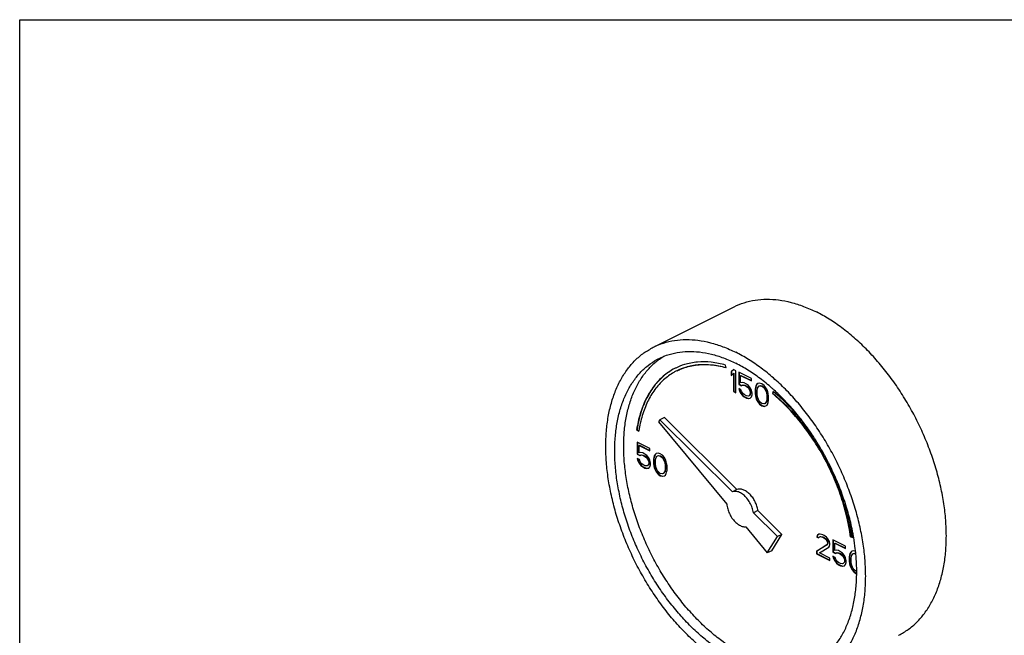
# Model space of a CAD drawing. Extents: x -14.3 to 58.6, y -15.5 to 61.7.
# Drawn here: x 21.8 to 26.7, y 11.7 to 14.7 of the extents above; entities that cross this region are included whole.
import ezdxf

# ---------------------------------------------------------------- set-up
doc = ezdxf.new("R2010")
doc.units = 0
doc.header["$MEASUREMENT"] = 0
doc.layers.get('0').update_dxf_attribs({"linetype": 'CONTINUOUS'})

msp = doc.modelspace()

# ---------------------------------------------------------------- linework, layer by layer
at = {"color": 7, "linetype": 'Continuous'}
for p, q in [((24.9269, 13.0895), (25.3237, 13.2878)), ((25.2834, 12.9869), (25.2816, 13.0006)), ((25.3202, 12.9784), (25.3091, 12.9678)), ((25.3091, 12.9678), (25.3109, 12.9687)), ((25.3091, 12.9678), (25.3091, 12.9494)), ((25.3091, 12.9494), (25.3202, 12.96)), ((25.3206, 12.978), (25.3109, 12.9687)), ((25.3109, 12.9687), (25.3109, 12.9511)), ((25.3312, 12.9729), (25.3202, 12.9784)), ((25.3202, 12.96), (25.3219, 12.9609)), ((25.3202, 12.96), (25.3202, 12.8704)), ((25.3219, 12.9609), (25.3219, 12.8713)), ((25.3312, 12.8649), (25.3312, 12.9729)), ((25.3459, 12.9655), (25.3459, 12.9058)), ((25.4083, 12.9343), (25.3459, 12.9655)), ((25.3476, 12.9647), (25.3476, 12.9067)), ((25.3551, 12.9495), (25.3568, 12.9503)), ((25.3551, 12.9127), (25.3551, 12.9495)), ((25.3551, 12.9495), (25.4083, 12.9228)), ((25.3568, 12.9503), (25.4083, 12.9246)), ((25.4083, 12.9228), (25.4083, 12.9343)), ((25.3459, 12.9058), (25.3476, 12.9067)), ((25.3459, 12.9058), (25.3587, 12.8994)), ((25.3459, 12.8851), (25.3496, 12.8741)), ((25.3569, 12.8796), (25.3459, 12.8851)), ((25.3476, 12.9067), (25.3605, 12.9003)), ((25.3484, 12.8839), (25.3513, 12.875)), ((25.3643, 12.915), (25.3551, 12.9127)), ((25.3587, 12.8994), (25.3661, 12.9026)), ((25.3587, 12.8994), (25.3605, 12.9003)), ((25.3605, 12.9003), (25.3679, 12.9035)), ((25.3734, 12.9127), (25.3643, 12.915)), ((25.3661, 12.9026), (25.3679, 12.9035)), ((25.3661, 12.9026), (25.3734, 12.9012)), ((25.3679, 12.9035), (25.3752, 12.9021)), ((25.3845, 12.9072), (25.3734, 12.9127)), ((25.3734, 12.9012), (25.3752, 12.9021)), ((25.3734, 12.9012), (25.3845, 12.8957)), ((25.3752, 12.9021), (25.3862, 12.8966)), ((25.3936, 12.9003), (25.3845, 12.9072)), ((25.3845, 12.8957), (25.3862, 12.8966)), ((25.3845, 12.8957), (25.3918, 12.8897)), ((25.3862, 12.8966), (25.3936, 12.8906)), ((25.3918, 12.8897), (25.3936, 12.8906)), ((25.3918, 12.8897), (25.3973, 12.8824)), ((25.4028, 12.8888), (25.3936, 12.9003)), ((25.3936, 12.8906), (25.3991, 12.8833)), ((25.3973, 12.8824), (25.3991, 12.8833)), ((25.3991, 12.8833), (25.4028, 12.8745)), ((25.4083, 12.8769), (25.4028, 12.8888)), ((25.4285, 12.892), (25.4267, 12.8815)), ((25.4304, 12.898), (25.4285, 12.892)), ((25.4285, 12.892), (25.4303, 12.8929)), ((25.4303, 12.8929), (25.4285, 12.8824)), ((25.4321, 12.8989), (25.4303, 12.8929)), ((25.4341, 12.9054), (25.4304, 12.898)), ((25.4304, 12.898), (25.4321, 12.8989)), ((25.4358, 12.9063), (25.4321, 12.8989)), ((25.4396, 12.9095), (25.4341, 12.9054)), ((25.4341, 12.9054), (25.4358, 12.9063)), ((25.4398, 12.9092), (25.4358, 12.9063)), ((25.4359, 12.8746), (25.4377, 12.8875)), ((25.4377, 12.8875), (25.4451, 12.8976)), ((25.4487, 12.9118), (25.4396, 12.9095)), ((25.4451, 12.8976), (25.4506, 12.8994)), ((25.4451, 12.8976), (25.4468, 12.8984)), ((25.4468, 12.8984), (25.4523, 12.9003)), ((25.4598, 12.9086), (25.4487, 12.9118)), ((25.4506, 12.8994), (25.4523, 12.9003)), ((25.4506, 12.8994), (25.4598, 12.8971)), ((25.4523, 12.9003), (25.4615, 12.898)), ((25.4708, 12.9008), (25.4598, 12.9086)), ((25.4598, 12.8971), (25.4615, 12.898)), ((25.4598, 12.8971), (25.4689, 12.8902)), ((25.4615, 12.898), (25.4707, 12.8911)), ((25.4689, 12.8902), (25.4707, 12.8911)), ((25.4689, 12.8902), (25.4745, 12.8829)), ((25.4707, 12.8911), (25.4762, 12.8837)), ((25.48, 12.8893), (25.4708, 12.9008)), ((25.4745, 12.8829), (25.4762, 12.8837)), ((25.4762, 12.8837), (25.4836, 12.8663)), ((25.4855, 12.8797), (25.48, 12.8893)), ((25.3202, 12.8704), (25.3219, 12.8713)), ((25.3202, 12.8704), (25.3312, 12.8649)), ((25.3219, 12.8713), (25.3312, 12.8667)), ((25.3496, 12.8741), (25.3513, 12.875)), ((25.3496, 12.8741), (25.3551, 12.8622)), ((25.3513, 12.875), (25.3568, 12.863)), ((25.3551, 12.8622), (25.3568, 12.863)), ((25.3551, 12.8622), (25.3643, 12.8507)), ((25.3568, 12.863), (25.366, 12.8515)), ((25.3606, 12.8686), (25.3569, 12.8796)), ((25.3661, 12.8612), (25.3606, 12.8686)), ((25.3643, 12.8507), (25.366, 12.8515)), ((25.3643, 12.8507), (25.3734, 12.8438)), ((25.366, 12.8515), (25.3752, 12.8447)), ((25.3734, 12.8553), (25.3661, 12.8612)), ((25.3845, 12.8498), (25.3734, 12.8553)), ((25.3734, 12.8438), (25.3752, 12.8447)), ((25.3734, 12.8438), (25.3845, 12.8383)), ((25.3752, 12.8447), (25.3862, 12.8391)), ((25.3918, 12.8484), (25.3845, 12.8498)), ((25.3845, 12.8383), (25.3862, 12.8391)), ((25.3845, 12.8383), (25.3936, 12.836)), ((25.3862, 12.8391), (25.3954, 12.8369)), ((25.3973, 12.8502), (25.3918, 12.8484)), ((25.3936, 12.836), (25.4028, 12.8383)), ((25.3936, 12.836), (25.3954, 12.8369)), ((25.3954, 12.8369), (25.4027, 12.8387)), ((25.3973, 12.8824), (25.401, 12.8737)), ((25.401, 12.8553), (25.3973, 12.8502)), ((25.3973, 12.8502), (25.3991, 12.8511)), ((25.4028, 12.8562), (25.3991, 12.8511)), ((25.401, 12.8737), (25.4028, 12.8745)), ((25.401, 12.8737), (25.4028, 12.8658)), ((25.4028, 12.8612), (25.401, 12.8553)), ((25.401, 12.8553), (25.4028, 12.8562)), ((25.4028, 12.8745), (25.4046, 12.8667)), ((25.4028, 12.8658), (25.4046, 12.8667)), ((25.4028, 12.8658), (25.4028, 12.8612)), ((25.4028, 12.8612), (25.4046, 12.8621)), ((25.4046, 12.8621), (25.4028, 12.8562)), ((25.4028, 12.8383), (25.4083, 12.8447)), ((25.4046, 12.8667), (25.4046, 12.8621)), ((25.412, 12.8635), (25.4083, 12.8769)), ((25.4083, 12.8447), (25.412, 12.8544)), ((25.412, 12.8544), (25.412, 12.8635)), ((25.4267, 12.8815), (25.4285, 12.8824)), ((25.4267, 12.8815), (25.4267, 12.8608)), ((25.4267, 12.8608), (25.4285, 12.8617)), ((25.4267, 12.8608), (25.4285, 12.8484)), ((25.4285, 12.8824), (25.4285, 12.8617)), ((25.4285, 12.8617), (25.4303, 12.8493)), ((25.4285, 12.8484), (25.4303, 12.8493)), ((25.4285, 12.8484), (25.4304, 12.8406)), ((25.4303, 12.8493), (25.4321, 12.8415)), ((25.4304, 12.8406), (25.4321, 12.8415)), ((25.4304, 12.8406), (25.4341, 12.8296)), ((25.4321, 12.8415), (25.4358, 12.8304)), ((25.4359, 12.8585), (25.4359, 12.8746)), ((25.4377, 12.8438), (25.4359, 12.8585)), ((25.4451, 12.8263), (25.4377, 12.8438)), ((25.4745, 12.8829), (25.4818, 12.8654)), ((25.4818, 12.8654), (25.4836, 12.8663)), ((25.4818, 12.8654), (25.4836, 12.8507)), ((25.4836, 12.8663), (25.4854, 12.8516)), ((25.4836, 12.8507), (25.4854, 12.8516)), ((25.4836, 12.8507), (25.4836, 12.8346)), ((25.4836, 12.8346), (25.4854, 12.8355)), ((25.4854, 12.8355), (25.4836, 12.8226)), ((25.4854, 12.8516), (25.4854, 12.8355)), ((25.4892, 12.8686), (25.4855, 12.8797)), ((25.491, 12.8608), (25.4892, 12.8686)), ((25.4928, 12.8484), (25.491, 12.8608)), ((25.4928, 12.8277), (25.4928, 12.8484)), ((25.5149, 12.8715), (25.5122, 12.8603)), ((25.5122, 12.8603), (25.514, 12.8612)), ((25.5162, 12.8703), (25.514, 12.8612)), ((25.4341, 12.8296), (25.4358, 12.8304)), ((25.4341, 12.8296), (25.4396, 12.8199)), ((25.4358, 12.8304), (25.4413, 12.8208)), ((25.4396, 12.8199), (25.4413, 12.8208)), ((25.4396, 12.8199), (25.4487, 12.8084)), ((25.4413, 12.8208), (25.4505, 12.8093)), ((25.4506, 12.819), (25.4451, 12.8263)), ((25.4487, 12.8084), (25.4505, 12.8093)), ((25.4487, 12.8084), (25.4598, 12.8006)), ((25.4505, 12.8093), (25.4615, 12.8015)), ((25.4598, 12.8121), (25.4506, 12.819)), ((25.4689, 12.8098), (25.4598, 12.8121)), ((25.4598, 12.8006), (25.4615, 12.8015)), ((25.4598, 12.8006), (25.4708, 12.7974)), ((25.4615, 12.8015), (25.4725, 12.7983)), ((25.4745, 12.8116), (25.4689, 12.8098)), ((25.4708, 12.7974), (25.48, 12.7997)), ((25.4708, 12.7974), (25.4725, 12.7983)), ((25.4725, 12.7983), (25.4799, 12.8001)), ((25.4818, 12.8218), (25.4745, 12.8116)), ((25.4745, 12.8116), (25.4762, 12.8125)), ((25.4836, 12.8226), (25.4762, 12.8125)), ((25.48, 12.7997), (25.4855, 12.8038)), ((25.4836, 12.8346), (25.4818, 12.8218)), ((25.4818, 12.8218), (25.4836, 12.8226)), ((25.4855, 12.8038), (25.4892, 12.8112)), ((25.4892, 12.8112), (25.491, 12.8172)), ((25.491, 12.8172), (25.4928, 12.8277)), ((24.9803, 12.7424), (24.9583, 12.7314)), ((25.3366, 12.388), (24.9803, 12.7424)), ((24.9583, 12.7314), (24.9521, 12.7213)), ((24.9521, 12.7213), (25.2875, 12.3165)), ((25.3146, 12.377), (24.9583, 12.7314)), ((24.8439, 12.6834), (24.8456, 12.6843)), ((24.8439, 12.6834), (24.8543, 12.6759)), ((24.8456, 12.6843), (24.8547, 12.6778)), ((24.8463, 12.6214), (24.8463, 12.5617)), ((24.9087, 12.5902), (24.8463, 12.6214)), ((24.848, 12.6206), (24.848, 12.5626)), ((24.8555, 12.6054), (24.8572, 12.6062)), ((24.8555, 12.5686), (24.8555, 12.6054)), ((24.8555, 12.6054), (24.9087, 12.5787)), ((24.8572, 12.6062), (24.9087, 12.5805)), ((24.8463, 12.5617), (24.848, 12.5626)), ((24.8463, 12.5617), (24.8591, 12.5553)), ((24.848, 12.5626), (24.8609, 12.5562)), ((24.8646, 12.5709), (24.8555, 12.5686)), ((24.8591, 12.5553), (24.8665, 12.5585)), ((24.8591, 12.5553), (24.8609, 12.5562)), ((24.8609, 12.5562), (24.8682, 12.5594)), ((24.8738, 12.5686), (24.8646, 12.5709)), ((24.8665, 12.5585), (24.8682, 12.5594)), ((24.8665, 12.5585), (24.8738, 12.5571)), ((24.8682, 12.5594), (24.8756, 12.558)), ((24.8848, 12.5631), (24.8738, 12.5686)), ((24.8738, 12.5571), (24.8756, 12.558)), ((24.8738, 12.5571), (24.8848, 12.5516)), ((24.8756, 12.558), (24.8866, 12.5525)), ((24.894, 12.5562), (24.8848, 12.5631)), ((24.8848, 12.5516), (24.8866, 12.5525)), ((24.8848, 12.5516), (24.8922, 12.5456)), ((24.8866, 12.5525), (24.894, 12.5465)), ((24.8922, 12.5456), (24.894, 12.5465)), ((24.8922, 12.5456), (24.8977, 12.5383)), ((24.9032, 12.5447), (24.894, 12.5562)), ((24.894, 12.5465), (24.8995, 12.5392)), ((24.9087, 12.5328), (24.9032, 12.5447)), ((24.9087, 12.5787), (24.9087, 12.5902)), ((24.9289, 12.5479), (24.9271, 12.5374)), ((24.9308, 12.5539), (24.9289, 12.5479)), ((24.9289, 12.5479), (24.9307, 12.5488)), ((24.9307, 12.5488), (24.9289, 12.5383)), ((24.9325, 12.5548), (24.9307, 12.5488)), ((24.9344, 12.5613), (24.9308, 12.5539)), ((24.9308, 12.5539), (24.9325, 12.5548)), ((24.9362, 12.5622), (24.9325, 12.5548)), ((24.9399, 12.5654), (24.9344, 12.5613)), ((24.9344, 12.5613), (24.9362, 12.5622)), ((24.9402, 12.5651), (24.9362, 12.5622)), ((24.9381, 12.5434), (24.9455, 12.5535)), ((24.9491, 12.5677), (24.9399, 12.5654)), ((24.9455, 12.5535), (24.951, 12.5553)), ((24.9455, 12.5535), (24.9472, 12.5543)), ((24.9472, 12.5543), (24.9527, 12.5562)), ((24.9602, 12.5645), (24.9491, 12.5677)), ((24.951, 12.5553), (24.9527, 12.5562)), ((24.951, 12.5553), (24.9602, 12.553)), ((24.9527, 12.5562), (24.9619, 12.5539)), ((24.9712, 12.5567), (24.9602, 12.5645)), ((24.9602, 12.553), (24.9619, 12.5539)), ((24.9602, 12.553), (24.9693, 12.5461)), ((24.9619, 12.5539), (24.9711, 12.547)), ((24.9693, 12.5461), (24.9711, 12.547)), ((24.9693, 12.5461), (24.9748, 12.5388)), ((24.9711, 12.547), (24.9766, 12.5397)), ((24.9804, 12.5452), (24.9712, 12.5567)), ((24.9859, 12.5356), (24.9804, 12.5452)), ((24.8463, 12.541), (24.8499, 12.53)), ((24.8573, 12.5355), (24.8463, 12.541)), ((24.8487, 12.5398), (24.8517, 12.5309)), ((24.8499, 12.53), (24.8517, 12.5309)), ((24.8499, 12.53), (24.8555, 12.5181)), ((24.8517, 12.5309), (24.8572, 12.5189)), ((24.8555, 12.5181), (24.8572, 12.5189)), ((24.8555, 12.5181), (24.8646, 12.5066)), ((24.8572, 12.5189), (24.8664, 12.5075)), ((24.861, 12.5245), (24.8573, 12.5355)), ((24.8665, 12.5171), (24.861, 12.5245)), ((24.8646, 12.5066), (24.8664, 12.5075)), ((24.8646, 12.5066), (24.8738, 12.4997)), ((24.8664, 12.5075), (24.8756, 12.5006)), ((24.8738, 12.5112), (24.8665, 12.5171)), ((24.8848, 12.5057), (24.8738, 12.5112)), ((24.8738, 12.4997), (24.8756, 12.5006)), ((24.8738, 12.4997), (24.8848, 12.4942)), ((24.8756, 12.5006), (24.8866, 12.4951)), ((24.8922, 12.5043), (24.8848, 12.5057)), ((24.8977, 12.5061), (24.8922, 12.5043)), ((24.8977, 12.5383), (24.8995, 12.5392)), ((24.8977, 12.5383), (24.9014, 12.5296)), ((24.9014, 12.5112), (24.8977, 12.5061)), ((24.8977, 12.5061), (24.8995, 12.507)), ((24.8995, 12.5392), (24.9031, 12.5304)), ((24.9031, 12.5121), (24.8995, 12.507)), ((24.9014, 12.5296), (24.9031, 12.5304)), ((24.9014, 12.5296), (24.9032, 12.5217)), ((24.9032, 12.5172), (24.9014, 12.5112)), ((24.9014, 12.5112), (24.9031, 12.5121)), ((24.9031, 12.5304), (24.905, 12.5226)), ((24.905, 12.518), (24.9031, 12.5121)), ((24.9032, 12.5217), (24.905, 12.5226)), ((24.9032, 12.5217), (24.9032, 12.5172)), ((24.9032, 12.5172), (24.905, 12.518)), ((24.9032, 12.4942), (24.9087, 12.5006)), ((24.905, 12.5226), (24.905, 12.518)), ((24.9124, 12.5195), (24.9087, 12.5328)), ((24.9087, 12.5006), (24.9124, 12.5103)), ((24.9124, 12.5103), (24.9124, 12.5195)), ((24.9271, 12.5374), (24.9289, 12.5383)), ((24.9271, 12.5374), (24.9271, 12.5167)), ((24.9271, 12.5167), (24.9289, 12.5176)), ((24.9271, 12.5167), (24.9289, 12.5043)), ((24.9289, 12.5383), (24.9289, 12.5176)), ((24.9289, 12.5176), (24.9307, 12.5052)), ((24.9289, 12.5043), (24.9307, 12.5052)), ((24.9289, 12.5043), (24.9308, 12.4965)), ((24.9307, 12.5052), (24.9325, 12.4974)), ((24.9308, 12.4965), (24.9325, 12.4974)), ((24.9308, 12.4965), (24.9344, 12.4855)), ((24.9325, 12.4974), (24.9362, 12.4863)), ((24.9363, 12.5305), (24.9381, 12.5434)), ((24.9363, 12.5144), (24.9363, 12.5305)), ((24.9381, 12.4997), (24.9363, 12.5144)), ((24.9455, 12.4822), (24.9381, 12.4997)), ((24.9748, 12.5388), (24.9766, 12.5397)), ((24.9748, 12.5388), (24.9822, 12.5213)), ((24.9766, 12.5397), (24.984, 12.5222)), ((24.9822, 12.5213), (24.984, 12.5222)), ((24.9822, 12.5213), (24.984, 12.5066)), ((24.984, 12.5222), (24.9858, 12.5075)), ((24.984, 12.5066), (24.9858, 12.5075)), ((24.984, 12.5066), (24.984, 12.4905)), ((24.9858, 12.5075), (24.9858, 12.4914)), ((24.9895, 12.5245), (24.9859, 12.5356)), ((24.9914, 12.5167), (24.9895, 12.5245)), ((24.9932, 12.5043), (24.9914, 12.5167)), ((24.9932, 12.4836), (24.9932, 12.5043)), ((24.8848, 12.4942), (24.8866, 12.4951)), ((24.8848, 12.4942), (24.894, 12.4919)), ((24.8866, 12.4951), (24.8958, 12.4928)), ((24.894, 12.4919), (24.9032, 12.4942)), ((24.894, 12.4919), (24.8958, 12.4928)), ((24.8958, 12.4928), (24.9031, 12.4946)), ((24.9344, 12.4855), (24.9362, 12.4863)), ((24.9344, 12.4855), (24.9399, 12.4758)), ((24.9362, 12.4863), (24.9417, 12.4767)), ((24.9399, 12.4758), (24.9417, 12.4767)), ((24.9399, 12.4758), (24.9491, 12.4643)), ((24.9417, 12.4767), (24.9509, 12.4652)), ((24.951, 12.4749), (24.9455, 12.4822)), ((24.9491, 12.4643), (24.9509, 12.4652)), ((24.9491, 12.4643), (24.9602, 12.4565)), ((24.9509, 12.4652), (24.9619, 12.4574)), ((24.9602, 12.468), (24.951, 12.4749)), ((24.9693, 12.4657), (24.9602, 12.468)), ((24.9602, 12.4565), (24.9619, 12.4574)), ((24.9602, 12.4565), (24.9712, 12.4533)), ((24.9619, 12.4574), (24.9729, 12.4542)), ((24.9748, 12.4675), (24.9693, 12.4657)), ((24.9712, 12.4533), (24.9804, 12.4556)), ((24.9712, 12.4533), (24.9729, 12.4542)), ((24.9729, 12.4542), (24.9803, 12.456)), ((24.9822, 12.4777), (24.9748, 12.4675)), ((24.9748, 12.4675), (24.9766, 12.4684)), ((24.984, 12.4785), (24.9766, 12.4684)), ((24.9804, 12.4556), (24.9859, 12.4597)), ((24.984, 12.4905), (24.9822, 12.4777)), ((24.9822, 12.4777), (24.984, 12.4785)), ((24.984, 12.4905), (24.9858, 12.4914)), ((24.9858, 12.4914), (24.984, 12.4785)), ((24.9859, 12.4597), (24.9895, 12.4671)), ((24.9895, 12.4671), (24.9914, 12.4731)), ((24.9914, 12.4731), (24.9932, 12.4836)), ((25.3366, 12.388), (25.3146, 12.377)), ((25.4403, 12.2848), (25.4183, 12.2738)), ((25.5361, 12.1565), (25.4183, 12.2738)), ((25.5582, 12.1676), (25.4403, 12.2848)), ((25.3802, 12.2045), (25.4865, 12.0761)), ((25.5086, 12.0872), (25.5582, 12.1676)), ((25.5582, 12.1676), (25.5361, 12.1565)), ((25.7316, 12.1627), (25.7298, 12.1544)), ((25.7334, 12.1636), (25.7315, 12.1553)), ((25.739, 12.1682), (25.7316, 12.1627)), ((25.7316, 12.1627), (25.7334, 12.1636)), ((25.7392, 12.1679), (25.7334, 12.1636)), ((25.7463, 12.1691), (25.739, 12.1682)), ((25.7444, 12.1558), (25.7499, 12.1576)), ((25.7592, 12.165), (25.7463, 12.1691)), ((25.7481, 12.1567), (25.7499, 12.1576)), ((25.7499, 12.1576), (25.7591, 12.1553)), ((25.7665, 12.1613), (25.7592, 12.165)), ((25.7775, 12.1535), (25.7665, 12.1613)), ((25.4865, 12.0761), (25.5361, 12.1565)), ((25.7794, 12.1158), (25.7279, 12.0841)), ((25.7811, 12.1167), (25.7297, 12.085)), ((25.7298, 12.1544), (25.7315, 12.1553)), ((25.7298, 12.1544), (25.739, 12.1498)), ((25.7315, 12.1553), (25.7397, 12.1512)), ((25.739, 12.1498), (25.7426, 12.1549)), ((25.7426, 12.1549), (25.7481, 12.1567)), ((25.7426, 12.1549), (25.7444, 12.1558)), ((25.7481, 12.1567), (25.7573, 12.1544)), ((25.7573, 12.1544), (25.7591, 12.1553)), ((25.7573, 12.1544), (25.7647, 12.1507)), ((25.7591, 12.1553), (25.7664, 12.1516)), ((25.7647, 12.1507), (25.7664, 12.1516)), ((25.7647, 12.1507), (25.7739, 12.1439)), ((25.7664, 12.1516), (25.7756, 12.1447)), ((25.7739, 12.1439), (25.7756, 12.1447)), ((25.7739, 12.1439), (25.7794, 12.1365)), ((25.7756, 12.1447), (25.7811, 12.1374)), ((25.7849, 12.1452), (25.7775, 12.1535)), ((25.7794, 12.1365), (25.7811, 12.1374)), ((25.7794, 12.1365), (25.783, 12.1278)), ((25.783, 12.1232), (25.7794, 12.1158)), ((25.7794, 12.1158), (25.7811, 12.1167)), ((25.7811, 12.1374), (25.7848, 12.1287)), ((25.7848, 12.1241), (25.7811, 12.1167)), ((25.783, 12.1278), (25.7848, 12.1287)), ((25.783, 12.1278), (25.783, 12.1232)), ((25.783, 12.1232), (25.7848, 12.1241)), ((25.7848, 12.1287), (25.7848, 12.1241)), ((25.7922, 12.1324), (25.7849, 12.1452)), ((25.7886, 12.1043), (25.7922, 12.1094)), ((25.7941, 12.1223), (25.7922, 12.1324)), ((25.7922, 12.1094), (25.7941, 12.1177)), ((25.7941, 12.1177), (25.7941, 12.1223)), ((25.8088, 12.1402), (25.8088, 12.0805)), ((25.8712, 12.109), (25.8088, 12.1402)), ((25.8105, 12.1393), (25.8105, 12.0813)), ((25.8179, 12.1241), (25.8197, 12.125)), ((25.8179, 12.0874), (25.8179, 12.1241)), ((25.8179, 12.1241), (25.8712, 12.0975)), ((25.8197, 12.125), (25.8712, 12.0992)), ((25.8712, 12.0975), (25.8712, 12.109)), ((25.8962, 12.155), (25.898, 12.1559)), ((25.8962, 12.155), (25.9067, 12.152)), ((25.898, 12.1559), (25.9064, 12.1535)), ((25.5086, 12.0872), (25.4865, 12.0761)), ((25.7279, 12.0841), (25.7297, 12.085)), ((25.7279, 12.0841), (25.7279, 12.0726)), ((25.7279, 12.0726), (25.7297, 12.0735)), ((25.7279, 12.0726), (25.7941, 12.0396)), ((25.7297, 12.085), (25.7297, 12.0735)), ((25.7297, 12.0735), (25.7941, 12.0413)), ((25.7426, 12.0768), (25.7886, 12.1043)), ((25.7941, 12.051), (25.7426, 12.0768)), ((25.8088, 12.0805), (25.8105, 12.0813)), ((25.8088, 12.0805), (25.8216, 12.074)), ((25.8105, 12.0813), (25.8234, 12.0749)), ((25.8271, 12.0897), (25.8179, 12.0874)), ((25.8216, 12.074), (25.829, 12.0772)), ((25.8216, 12.074), (25.8234, 12.0749)), ((25.8234, 12.0749), (25.8307, 12.0781)), ((25.8363, 12.0874), (25.8271, 12.0897)), ((25.829, 12.0772), (25.8307, 12.0781)), ((25.829, 12.0772), (25.8363, 12.0759)), ((25.8307, 12.0781), (25.8381, 12.0768)), ((25.8473, 12.0818), (25.8363, 12.0874)), ((25.8363, 12.0759), (25.8381, 12.0768)), ((25.8363, 12.0759), (25.8473, 12.0704)), ((25.8381, 12.0768), (25.8491, 12.0712)), ((25.8565, 12.075), (25.8473, 12.0818)), ((25.8473, 12.0704), (25.8491, 12.0712)), ((25.8473, 12.0704), (25.8547, 12.0644)), ((25.8491, 12.0712), (25.8564, 12.0653)), ((25.8547, 12.0644), (25.8564, 12.0653)), ((25.8547, 12.0644), (25.8602, 12.057)), ((25.8564, 12.0653), (25.862, 12.0579)), ((25.8657, 12.0635), (25.8565, 12.075)), ((25.8712, 12.0515), (25.8657, 12.0635)), ((25.8914, 12.0667), (25.8896, 12.0561)), ((25.8932, 12.0676), (25.8913, 12.057)), ((25.8933, 12.0727), (25.8914, 12.0667)), ((25.8914, 12.0667), (25.8932, 12.0676)), ((25.895, 12.0736), (25.8932, 12.0676)), ((25.8969, 12.08), (25.8933, 12.0727)), ((25.8933, 12.0727), (25.895, 12.0736)), ((25.8987, 12.0809), (25.895, 12.0736)), ((25.9024, 12.0842), (25.8969, 12.08)), ((25.8969, 12.08), (25.8987, 12.0809)), ((25.9027, 12.0839), (25.8987, 12.0809)), ((25.8988, 12.0492), (25.9006, 12.0621)), ((25.9006, 12.0621), (25.9079, 12.0722)), ((25.9116, 12.0865), (25.9024, 12.0842)), ((25.9079, 12.0722), (25.9135, 12.0741)), ((25.9079, 12.0722), (25.9097, 12.0731)), ((25.9097, 12.0731), (25.9152, 12.0749)), ((25.9205, 12.0839), (25.9116, 12.0865)), ((25.9135, 12.0741), (25.9152, 12.0749)), ((25.9135, 12.0741), (25.9215, 12.0721)), ((25.9152, 12.0749), (25.9213, 12.0734)), ((25.7941, 12.0396), (25.7941, 12.051)), ((25.8088, 12.0598), (25.8124, 12.0488)), ((25.8198, 12.0543), (25.8088, 12.0598)), ((25.8112, 12.0585), (25.8142, 12.0496)), ((25.8124, 12.0488), (25.8142, 12.0496)), ((25.8124, 12.0488), (25.8179, 12.0368)), ((25.8142, 12.0496), (25.8197, 12.0377)), ((25.8179, 12.0368), (25.8197, 12.0377)), ((25.8179, 12.0368), (25.8271, 12.0253)), ((25.8197, 12.0377), (25.8289, 12.0262)), ((25.8235, 12.0432), (25.8198, 12.0543)), ((25.829, 12.0359), (25.8235, 12.0432)), ((25.8271, 12.0253), (25.8289, 12.0262)), ((25.8271, 12.0253), (25.8363, 12.0184)), ((25.8289, 12.0262), (25.8381, 12.0193)), ((25.8363, 12.0299), (25.829, 12.0359)), ((25.8473, 12.0244), (25.8363, 12.0299)), ((25.8363, 12.0184), (25.8381, 12.0193)), ((25.8363, 12.0184), (25.8473, 12.0129)), ((25.8381, 12.0193), (25.8491, 12.0138)), ((25.8547, 12.023), (25.8473, 12.0244)), ((25.8473, 12.0129), (25.8491, 12.0138)), ((25.8473, 12.0129), (25.8565, 12.0106)), ((25.8491, 12.0138), (25.8583, 12.0115)), ((25.8602, 12.0249), (25.8547, 12.023)), ((25.8565, 12.0106), (25.8657, 12.0129)), ((25.8565, 12.0106), (25.8583, 12.0115)), ((25.8583, 12.0115), (25.8656, 12.0133)), ((25.8602, 12.057), (25.862, 12.0579)), ((25.8602, 12.057), (25.8639, 12.0483)), ((25.8639, 12.0299), (25.8602, 12.0249)), ((25.8602, 12.0249), (25.862, 12.0258)), ((25.862, 12.0579), (25.8656, 12.0492)), ((25.8656, 12.0308), (25.862, 12.0258)), ((25.8639, 12.0483), (25.8656, 12.0492)), ((25.8639, 12.0483), (25.8657, 12.0405)), ((25.8657, 12.0359), (25.8639, 12.0299)), ((25.8639, 12.0299), (25.8656, 12.0308)), ((25.8656, 12.0492), (25.8675, 12.0414)), ((25.8675, 12.0368), (25.8656, 12.0308)), ((25.8657, 12.0405), (25.8675, 12.0414)), ((25.8657, 12.0405), (25.8657, 12.0359)), ((25.8657, 12.0359), (25.8675, 12.0368)), ((25.8657, 12.0129), (25.8712, 12.0194)), ((25.8675, 12.0414), (25.8675, 12.0368)), ((25.8749, 12.0382), (25.8712, 12.0515)), ((25.8712, 12.0194), (25.8749, 12.029)), ((25.8749, 12.029), (25.8749, 12.0382)), ((25.8896, 12.0561), (25.8913, 12.057)), ((25.8896, 12.0561), (25.8896, 12.0355)), ((25.8896, 12.0355), (25.8913, 12.0363)), ((25.8896, 12.0355), (25.8914, 12.023)), ((25.8913, 12.057), (25.8913, 12.0363)), ((25.8913, 12.0363), (25.8932, 12.0239)), ((25.8914, 12.023), (25.8932, 12.0239)), ((25.8914, 12.023), (25.8933, 12.0152)), ((25.8932, 12.0239), (25.895, 12.0161)), ((25.8933, 12.0152), (25.895, 12.0161)), ((25.8933, 12.0152), (25.8969, 12.0042)), ((25.895, 12.0161), (25.8987, 12.0051)), ((25.8988, 12.0332), (25.8988, 12.0492)), ((25.9006, 12.0185), (25.8988, 12.0332)), ((25.9079, 12.001), (25.9006, 12.0185)), ((25.8969, 12.0042), (25.8987, 12.0051)), ((25.8969, 12.0042), (25.9024, 11.9946)), ((25.8987, 12.0051), (25.9042, 11.9954)), ((25.9024, 11.9946), (25.9042, 11.9954)), ((25.9024, 11.9946), (25.9116, 11.9831)), ((25.9042, 11.9954), (25.9134, 11.984)), ((25.9135, 11.9936), (25.9079, 12.001)), ((25.9116, 11.9831), (25.9134, 11.984)), ((25.9116, 11.9831), (25.9226, 11.9753)), ((25.9134, 11.984), (25.9244, 11.9762)), ((25.9226, 11.9868), (25.9135, 11.9936)), ((25.9256, 11.986), (25.9226, 11.9868)), ((25.9226, 11.9753), (25.9244, 11.9762)), ((25.9226, 11.9753), (25.9256, 11.9744)), ((25.9244, 11.9762), (25.9256, 11.9758))]:
    msp.add_line(p, q, dxfattribs=at)
msp.add_lwpolyline([(21.809, 14.7009), (30.8576, 14.7009), (30.8576, 3.7486), (21.809, 3.7486)], close=True)
for points, start_tangent, end_tangent in [([(25.3237, 13.2878), (25.3728, 13.3078), (25.4266, 13.3204), (25.4833, 13.3249), (25.5424, 13.3212), (25.6032, 13.3095), (25.6653, 13.2897), (25.7279, 13.2622)], (0.894435, 0.447197), (0.894427, -0.447214)), ([(26.1322, 11.6707), (26.1335, 11.6714), (26.1799, 11.6997), (26.2221, 11.7356), (26.2594, 11.7786), (26.2917, 11.8284), (26.3185, 11.8844), (26.3396, 11.9462), (26.3549, 12.0131), (26.3641, 12.0845), (26.3672, 12.1597), (26.3641, 12.2379), (26.3549, 12.3185), (26.3396, 12.4007), (26.3185, 12.4836), (26.2917, 12.5665), (26.2594, 12.6485), (26.2221, 12.7289), (26.1799, 12.8069), (26.1335, 12.8817), (26.0831, 12.9527), (26.0293, 13.0191), (25.9726, 13.0803), (25.9135, 13.1357), (25.8526, 13.1848), (25.7906, 13.2271), (25.7279, 13.2622)], (0.894435, 0.447197), (-0.894427, 0.447214)), ([(24.9269, 13.0895), (24.9761, 13.1094), (25.0299, 13.122), (25.0866, 13.1265), (25.1456, 13.1228), (25.2065, 13.1111), (25.2685, 13.0913), (25.3312, 13.0638)], (0.894435, 0.447197), (0.894427, -0.447214)), ([(25.3312, 11.498), (25.2685, 11.5331), (25.2065, 11.5754), (25.1456, 11.6245), (25.0866, 11.6799), (25.0299, 11.7411), (24.9761, 11.8075), (24.9257, 11.8785), (24.8792, 11.9533), (24.8371, 12.0313), (24.7997, 12.1117), (24.7675, 12.1937), (24.7406, 12.2766), (24.7195, 12.3595), (24.7043, 12.4416), (24.6951, 12.5222), (24.692, 12.6005), (24.6951, 12.6757), (24.7043, 12.7471), (24.7195, 12.814), (24.7406, 12.8758), (24.7675, 12.9318), (24.7997, 12.9816), (24.8371, 13.0246), (24.8792, 13.0605), (24.9257, 13.0888), (24.9269, 13.0895)], (-0.894427, 0.447214), (0.894435, 0.447197)), ([(25.3312, 11.552), (25.271, 11.5859), (25.2114, 11.6268), (25.153, 11.6745), (25.0965, 11.7284), (25.0424, 11.788), (24.9912, 11.8527), (24.9435, 11.9217), (24.8998, 11.9944), (24.8606, 12.0701), (24.8261, 12.1479), (24.7969, 12.2271), (24.7731, 12.3068), (24.7551, 12.3863), (24.7429, 12.4647), (24.7368, 12.5412), (24.7368, 12.615), (24.7429, 12.6854), (24.7551, 12.7517), (24.7731, 12.8131), (24.7969, 12.8691), (24.8261, 12.919), (24.8606, 12.9624), (24.8998, 12.9988), (24.9435, 13.0278), (24.9548, 13.0337)], (-0.894427, 0.447214), (0.894465, 0.447139)), ([(25.3753, 11.5741), (25.3151, 11.6079), (25.2555, 11.6489), (25.1971, 11.6966), (25.1406, 11.7505), (25.0865, 11.8101), (25.0353, 11.8747), (24.9876, 11.9437), (24.9439, 12.0164), (24.9047, 12.0921), (24.8702, 12.1699), (24.841, 12.2491), (24.8172, 12.3288), (24.7991, 12.4083), (24.787, 12.4867), (24.7809, 12.5632), (24.7809, 12.637), (24.787, 12.7075), (24.7991, 12.7737), (24.8172, 12.8351), (24.841, 12.8911), (24.8702, 12.941), (24.9047, 12.9844), (24.9439, 13.0208), (24.9569, 13.0305)], (-0.894427, 0.447214), (0.815138, 0.579267)), ([(24.9548, 13.0337), (24.9912, 13.0491), (25.0424, 13.0626), (25.0965, 13.0681), (25.153, 13.0654), (25.2114, 13.0548), (25.271, 13.0362), (25.3312, 13.0098)], (0.894465, 0.447139), (0.894427, -0.447214)), ([(24.9569, 13.0305), (24.9781, 13.0443)], (0.815138, 0.579267), (0.858309, 0.513133)), ([(25.7355, 11.4724), (25.7367, 11.473), (25.7832, 11.5013), (25.8253, 11.5372), (25.8627, 11.5802), (25.8949, 11.63), (25.9217, 11.686), (25.9429, 11.7478), (25.9581, 11.8147), (25.9673, 11.8861), (25.9704, 11.9613), (25.9673, 12.0396), (25.9581, 12.1202), (25.9429, 12.2023), (25.9217, 12.2852), (25.8949, 12.3681), (25.8627, 12.4501), (25.8253, 12.5305), (25.7832, 12.6085), (25.7367, 12.6833), (25.6863, 12.7543), (25.6325, 12.8207), (25.5758, 12.8819), (25.5167, 12.9373), (25.4559, 12.9864), (25.3938, 13.0287), (25.3312, 13.0638)], (0.894435, 0.447197), (-0.894427, 0.447214)), ([(25.034, 12.9855), (25.0205, 12.9783), (24.9687, 12.9407), (24.9245, 12.8915), (24.8885, 12.8314), (24.8615, 12.7616), (24.8439, 12.6834)], (-0.894523, -0.447022), (-0.153304, -0.988179)), ([(25.034, 12.9855), (24.9955, 12.9619), (24.9419, 12.9122), (24.8984, 12.8483), (24.8661, 12.7717), (24.8456, 12.6843)], (-0.891191, -0.453629), (-0.153304, -0.988179)), ([(25.0358, 12.9863), (25.034, 12.9855)], (-0.897616, -0.440779), (-0.894523, -0.447022)), ([(25.2816, 13.0006), (25.2105, 13.0146), (25.1425, 13.0155), (25.0788, 13.0033), (25.0358, 12.9863)], (-0.961947, 0.273236), (-0.897616, -0.440779)), ([(25.2834, 12.9869), (25.2138, 13.0007), (25.1471, 13.0016), (25.0846, 12.9896), (25.0407, 12.9721)], (-0.961947, 0.273236), (-0.894523, -0.447022)), ([(25.0425, 12.973), (25.0642, 12.9827), (25.1328, 13.0007), (25.207, 13.0024), (25.2833, 12.9883)], (0.894315, 0.447437), (0.963095, -0.269161)), ([(25.5205, 12.8773), (25.5093, 12.8873), (25.451, 12.935), (25.3914, 12.9759), (25.3312, 13.0098)], (-0.73929, 0.673387), (-0.894427, 0.447214)), ([(25.0407, 12.9721), (25.0274, 12.965), (24.9767, 12.9282), (24.9333, 12.88), (24.898, 12.8211), (24.8715, 12.7526), (24.8545, 12.6772)], (-0.894523, -0.447022), (-0.15526, -0.987874)), ([(25.8962, 12.155), (25.878, 12.2531), (25.8497, 12.3523), (25.8119, 12.4504), (25.7653, 12.5456), (25.7109, 12.636), (25.6497, 12.7196), (25.583, 12.7949), (25.5122, 12.8603)], (-0.133108, 0.991102), (-0.770174, 0.637834)), ([(25.514, 12.8612), (25.5946, 12.7856), (25.6696, 12.6974), (25.7368, 12.5989), (25.7947, 12.4926), (25.8416, 12.3814), (25.8764, 12.2682), (25.898, 12.1559)], (0.770174, -0.637834), (0.133108, -0.991102)), ([(25.5155, 12.871), (25.5149, 12.8715)], (-0.769664, 0.638449), (-0.770174, 0.637834)), ([(25.5197, 12.8675), (25.5155, 12.871)], (-0.765611, 0.643304), (-0.769664, 0.638449)), ([(25.7095, 12.6547), (25.6552, 12.728), (25.5872, 12.8047), (25.5197, 12.8675)], (-0.563466, 0.826139), (-0.765611, 0.643304)), ([(25.9113, 12.1534), (25.9073, 12.1755), (25.8893, 12.255), (25.8655, 12.3347), (25.8362, 12.4139), (25.8018, 12.4918), (25.7625, 12.5674), (25.7188, 12.6401), (25.6712, 12.7092), (25.62, 12.7738), (25.5659, 12.8334), (25.5205, 12.8773)], (-0.168381, 0.985722), (-0.73929, 0.673387)), ([(24.8545, 12.6772), (24.8543, 12.6759)], (-0.155259, -0.987874), (-0.153304, -0.988179)), ([(25.4183, 12.2738), (25.4123, 12.2988), (25.4014, 12.3233), (25.3865, 12.3452), (25.3689, 12.3627), (25.35, 12.3744), (25.3314, 12.3793), (25.3146, 12.377)], (-0.135964, 0.990714), (-0.934054, -0.357131)), ([(25.4403, 12.2848), (25.4354, 12.3067), (25.4266, 12.3284), (25.4146, 12.3485), (25.4, 12.3657), (25.384, 12.3789), (25.3673, 12.3873), (25.3512, 12.3904), (25.3366, 12.388)], (-0.135964, 0.990714), (-0.934054, -0.357131)), ([(25.2875, 12.3165), (25.2917, 12.2932), (25.3003, 12.2699), (25.3128, 12.2481), (25.3282, 12.2295), (25.3454, 12.2154), (25.3632, 12.2069), (25.3802, 12.2045)], (0.08097, -0.996717), (0.998882, 0.047268)), ([(25.9059, 12.1573), (25.8881, 12.2521), (25.8614, 12.3468)], (-0.138494, 0.990363), (-0.312325, 0.949975)), ([(25.9066, 12.1525), (25.9059, 12.1573)], (-0.133657, 0.991028), (-0.138494, 0.990363)), ([(25.9067, 12.152), (25.9066, 12.1525)], (-0.133108, 0.991102), (-0.133657, 0.991028)), ([(25.9114, 12.1528), (25.9113, 12.1534)], (-0.167855, 0.985812), (-0.168381, 0.985722)), ([(25.921, 12.0831), (25.9195, 12.0971), (25.9114, 12.1528)], (-0.103537, 0.994626), (-0.167855, 0.985812)), ([(25.9218, 12.0755), (25.921, 12.0831)], (-0.09611, 0.995371), (-0.103537, 0.994626)), ([(25.9221, 12.0725), (25.9218, 12.0755)], (-0.093174, 0.99565), (-0.09611, 0.995371)), ([(25.9221, 12.0717), (25.9221, 12.0725)], (-0.092453, 0.995717), (-0.093174, 0.99565)), ([(25.9263, 11.9868), (25.9256, 12.0206), (25.9221, 12.0717)], (-0.003824, 0.999993), (-0.092453, 0.995717)), ([(25.7076, 11.5281), (25.7188, 11.534), (25.7625, 11.5631), (25.8018, 11.5994), (25.8362, 11.6428), (25.8655, 11.6928), (25.8893, 11.7487), (25.9073, 11.8101), (25.9195, 11.8764), (25.9256, 11.9468), (25.9263, 11.9753)], (0.894465, 0.447139), (0.009121, 0.999958)), ([(25.9263, 11.9761), (25.9263, 11.9868)], (0.008119, 0.999967), (-0.003824, 0.999993)), ([(25.9263, 11.9753), (25.9263, 11.9761)], (0.009121, 0.999958), (0.008119, 0.999967))]:
    msp.add_spline(points, degree=3, dxfattribs=dict(at, start_tangent=start_tangent, end_tangent=end_tangent))

doc.saveas('drawing.dxf')
